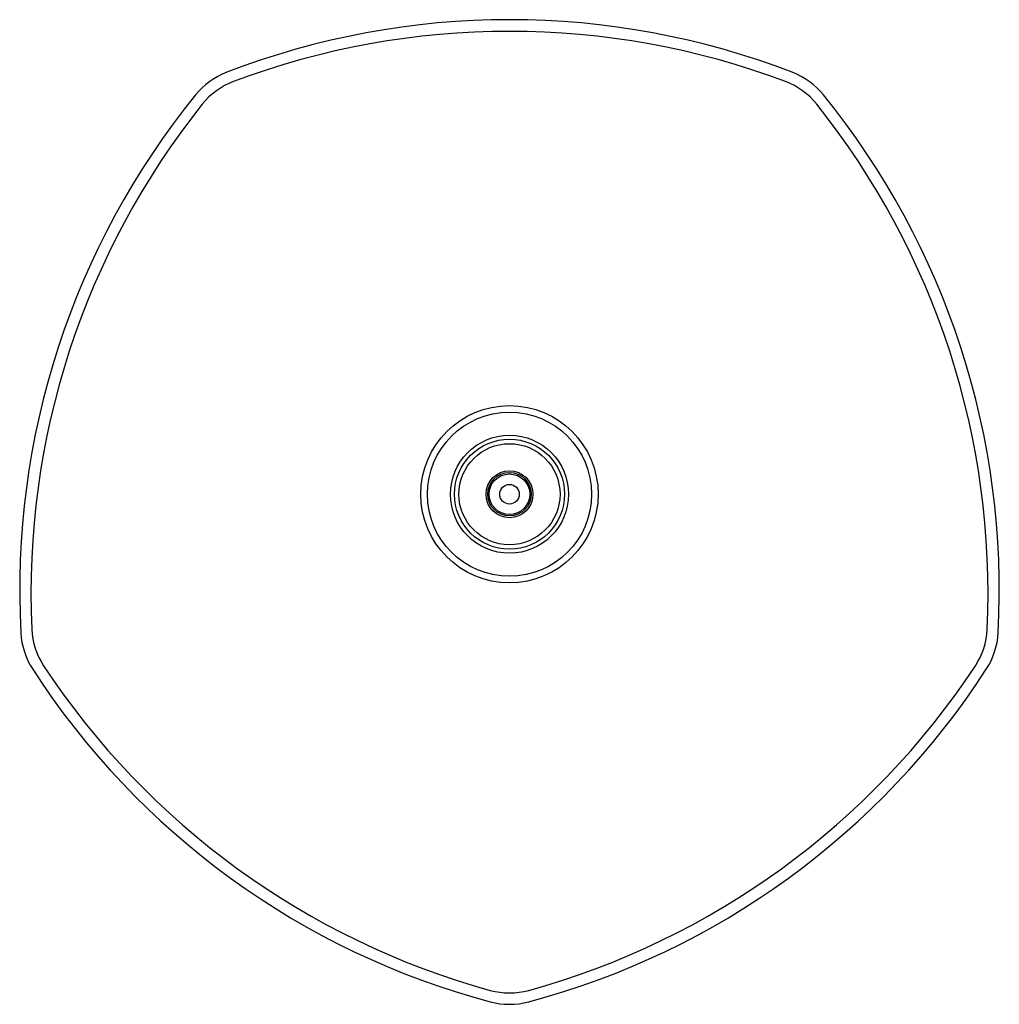
# Model space of a CAD drawing. Units: inches. Extents: x 4519.98 to 4528.26, y 484.84 to 493.16.
import ezdxf

# ---------------------------------------------------------------- set-up
doc = ezdxf.new("R2010")
doc.units = ezdxf.units.IN
doc.header["$LTSCALE"] = 0.64311
doc.header["$MEASUREMENT"] = 0
doc.layers.get('0').update_dxf_attribs({"color": 255, "linetype": 'CONTINUOUS'})
doc.layers.get('Defpoints').update_dxf_attribs({"linetype": 'CONTINUOUS'})
doc.styles.get("Standard").update_dxf_attribs({"font": 'txt', "width": 0.8})

msp = doc.modelspace()

# ---------------------------------------------------------------- linework, layer by layer
for radius in [0.749, 0.6936, 0.4984, 0.465, 0.427, 0.1984, 0.184, 0.1715, 0.083]:
    msp.add_circle((4524.1209, 489.1518), radius)
for centre, radius, start, end in [((4524.1209, 486.5165), 6.6453, 68.92218, 111.07782), ((4524.1209, 486.4314), 6.6316, 69.40404, 110.59559), ((4521.9576, 492.1294), 0.63, 111.07782, 140.92218), ((4526.2843, 492.1294), 0.63, 39.07782, 68.92218), ((4522.0071, 492.0612), 0.618, 110.75481, 141.24502), ((4526.2349, 492.0614), 0.6178, 38.75216, 69.25333), ((4526.6272, 488.3375), 6.6453, 140.92218, 183.07782), ((4521.6147, 488.3375), 6.6453, 356.92218, 39.07782), ((4526.7086, 488.311), 6.632, 141.40536, 182.59464), ((4521.5334, 488.3111), 6.6318, 357.40479, 38.59484), ((4520.7007, 488.0405), 0.618, 182.75502, 213.24494), ((4527.5414, 488.0404), 0.6178, 326.75216, 357.25333), ((4520.6206, 488.0145), 0.63, 183.07782, 212.92218), ((4527.6212, 488.0145), 0.63, 327.07782, 356.92218), ((4525.6699, 491.2838), 6.6453, 212.92218, 255.07782), ((4525.7202, 491.353), 6.632, 213.40536, 254.59464), ((4522.572, 491.2838), 6.6453, 284.92218, 327.07782), ((4522.5217, 491.353), 6.632, 285.40536, 326.59464), ((4524.1209, 485.5558), 0.6183, 254.76139, 285.23857), ((4524.1209, 485.4714), 0.63, 255.07782, 284.92218)]:
    msp.add_arc(centre, radius, start, end)

# ---------------------------------------------------------------- texts
at = {"layer": 'Defpoints'}
for tag, p, s in [('TRADENAME', (4524.1211, 489.1491), ''), ('MODELNUMBER', (4524.1211, 489.1508), 'K-27051-G'), ('PRODUCT', (4524.1211, 489.1475), 'SHOWERHEAD')]:
    msp.add_attdef(tag, p, s, height=0.001, dxfattribs=at)

doc.saveas('drawing.dxf')
